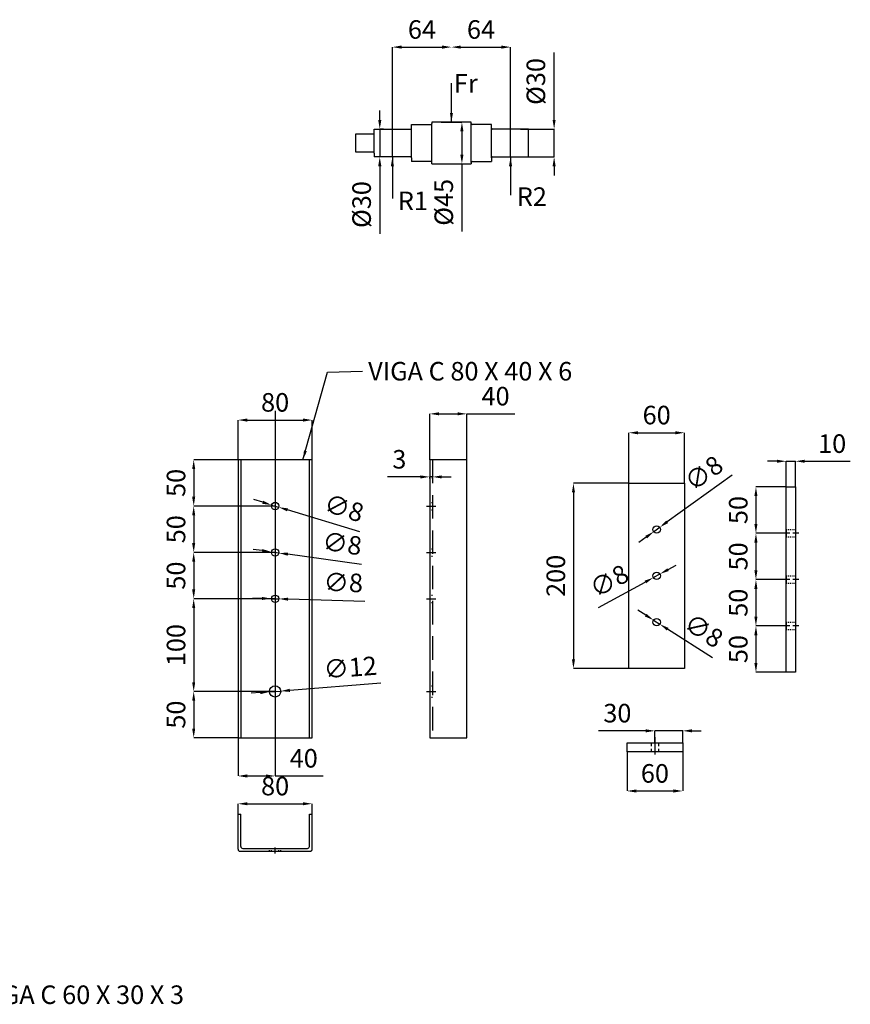
# Model space of a CAD drawing. Units: millimetres. Extents: x 1821 to 3872, y 188 to 1204.
# Drawn here: x 2790 to 2880, y 1076 to 1183 of the extents above; entities that cross this region are included whole.
import ezdxf

# ---------------------------------------------------------------- set-up
doc = ezdxf.new("R2010")
doc.units = ezdxf.units.MM
for name, pattern in [('BORDER2', [22.225, 6.35, -3.175, 6.35, -3.175, 0, -3.175]), ('HIDDEN2', [4.7625, 3.175, -1.5875]), ('JIS_02_0.7', [1.35, 0.75, -0.6])]:
    doc.linetypes.add(name, pattern=pattern)
doc.layers.add('Estructura Rigida', color=10, linetype='Continuous')
doc.layers.add('HDP', color=165, linetype='Continuous', lineweight=25)
doc.styles.add('Cotas', font='ARIAL.TTF', dxfattribs={"height": 2})
doc.dimstyles.get("Standard").update_dxf_attribs({"dimtxt": 0.18, "dimasz": 0.18, "dimexe": 0.18, "dimexo": 0.0625, "dimgap": 0.09, "dimtad": 0, "dimtih": 1, "dimtoh": 1, "dimdec": 4, "dimzin": 0, "dimdsep": 46, "dimtxsty": 'Standard', "dimcen": 0.09, "dimadec": 0, "dimazin": 0, "dimtfac": 1, "dimtdec": 4, "dimtofl": 0, "dimtmove": 0, "dimatfit": 3, "dimfxl": 1, "dimtolj": 1, "dimtzin": 0, "dimarcsym": 0})

# ---------------------------------------------------------------- blocks, each defined once
blk = doc.blocks.new('*D149')
at = {"color": 5, "lineweight": -2}
for p, q in [((2817.6, 1135.18), (2808.82, 1135.18)), ((2808.82, 1134.18), (2808.82, 1131.18)), ((2817.6, 1130.18), (2808.82, 1130.18))]:
    blk.add_line(p, q, dxfattribs=at)
at = {"color": 5}
for points in [[(2808.65, 1134.18), (2808.98, 1134.18), (2808.82, 1135.18)], [(2808.65, 1131.18), (2808.98, 1131.18), (2808.82, 1130.18)]]:
    blk.add_solid(points, dxfattribs=at)
at = {"layer": 'Defpoints', "color": 0}
for p in [(2817.6, 1135.18), (2808.82, 1130.18), (2817.6, 1130.18)]:
    blk.add_point(p, dxfattribs=at)
at = {"color": 0, "insert": (2807.17, 1132.68), "char_height": 2, "attachment_point": 5, "rotation": 90, "style": 'Cotas'}
blk.add_mtext('50', dxfattribs=at)
blk = doc.blocks.new('*D150')
at = {"color": 5, "lineweight": -2}
for p, q in [((2817.6, 1130.18), (2808.82, 1130.18)), ((2808.82, 1129.18), (2808.82, 1126.18)), ((2817.6, 1125.18), (2808.82, 1125.18))]:
    blk.add_line(p, q, dxfattribs=at)
at = {"color": 5}
for points in [[(2808.65, 1129.18), (2808.98, 1129.18), (2808.82, 1130.18)], [(2808.65, 1126.18), (2808.98, 1126.18), (2808.82, 1125.18)]]:
    blk.add_solid(points, dxfattribs=at)
at = {"layer": 'Defpoints', "color": 0}
for p in [(2817.6, 1130.18), (2808.82, 1125.18), (2817.6, 1125.18)]:
    blk.add_point(p, dxfattribs=at)
at = {"color": 0, "insert": (2807.17, 1127.68), "char_height": 2, "attachment_point": 5, "rotation": 90, "style": 'Cotas'}
blk.add_mtext('50', dxfattribs=at)
blk = doc.blocks.new('*D151')
at = {"color": 5, "lineweight": -2}
for p, q in [((2817.6, 1125.18), (2808.82, 1125.18)), ((2808.82, 1124.18), (2808.82, 1121.18)), ((2817.6, 1120.18), (2808.82, 1120.18))]:
    blk.add_line(p, q, dxfattribs=at)
at = {"color": 5}
for points in [[(2808.65, 1124.18), (2808.98, 1124.18), (2808.82, 1125.18)], [(2808.65, 1121.18), (2808.98, 1121.18), (2808.82, 1120.18)]]:
    blk.add_solid(points, dxfattribs=at)
at = {"layer": 'Defpoints', "color": 0}
for p in [(2817.6, 1125.18), (2808.82, 1120.18), (2817.6, 1120.18)]:
    blk.add_point(p, dxfattribs=at)
at = {"color": 0, "insert": (2807.17, 1122.68), "char_height": 2, "attachment_point": 5, "rotation": 90, "style": 'Cotas'}
blk.add_mtext('50', dxfattribs=at)
blk = doc.blocks.new('*D152')
at = {"color": 5, "lineweight": -2}
for p, q in [((2817.6, 1120.18), (2808.82, 1120.18)), ((2808.82, 1119.18), (2808.82, 1111.18)), ((2817.6, 1110.18), (2808.82, 1110.18))]:
    blk.add_line(p, q, dxfattribs=at)
at = {"color": 5}
for points in [[(2808.65, 1119.18), (2808.98, 1119.18), (2808.82, 1120.18)], [(2808.65, 1111.18), (2808.98, 1111.18), (2808.82, 1110.18)]]:
    blk.add_solid(points, dxfattribs=at)
at = {"layer": 'Defpoints', "color": 0}
for p in [(2817.6, 1120.18), (2808.82, 1110.18), (2817.6, 1110.18)]:
    blk.add_point(p, dxfattribs=at)
at = {"color": 0, "insert": (2807.17, 1115.18), "char_height": 2, "attachment_point": 5, "rotation": 90, "style": 'Cotas'}
blk.add_mtext('100', dxfattribs=at)
blk = doc.blocks.new('*D153')
at = {"color": 5, "lineweight": -2}
for p, q in [((2817.6, 1110.18), (2808.82, 1110.18)), ((2808.82, 1109.18), (2808.82, 1106.18)), ((2813.6, 1105.18), (2808.82, 1105.18))]:
    blk.add_line(p, q, dxfattribs=at)
at = {"color": 5}
for points in [[(2808.65, 1109.18), (2808.98, 1109.18), (2808.82, 1110.18)], [(2808.65, 1106.18), (2808.98, 1106.18), (2808.82, 1105.18)]]:
    blk.add_solid(points, dxfattribs=at)
at = {"layer": 'Defpoints', "color": 0}
for p in [(2817.6, 1110.18), (2808.82, 1105.18), (2813.6, 1105.18)]:
    blk.add_point(p, dxfattribs=at)
at = {"color": 0, "insert": (2807.17, 1107.68), "char_height": 2, "attachment_point": 5, "rotation": 90, "style": 'Cotas'}
blk.add_mtext('50', dxfattribs=at)
blk = doc.blocks.new('*D154')
at = {"color": 5, "lineweight": -2}
for p, q in [((2813.6, 1135.18), (2813.6, 1139.46)), ((2814.6, 1139.46), (2820.6, 1139.46)), ((2821.6, 1135.18), (2821.6, 1139.46))]:
    blk.add_line(p, q, dxfattribs=at)
at = {"color": 5}
for points in [[(2814.6, 1139.63), (2814.6, 1139.29), (2813.6, 1139.46)], [(2820.6, 1139.63), (2820.6, 1139.29), (2821.6, 1139.46)]]:
    blk.add_solid(points, dxfattribs=at)
at = {"layer": 'Defpoints', "color": 0}
for p in [(2821.6, 1139.46), (2813.6, 1135.18), (2821.6, 1135.18)]:
    blk.add_point(p, dxfattribs=at)
at = {"color": 0, "insert": (2817.6, 1141.11), "char_height": 2, "attachment_point": 5, "style": 'Cotas'}
blk.add_mtext('80', dxfattribs=at)
blk = doc.blocks.new('*D155')
at = {"color": 5, "lineweight": -2}
for p, q in [((2834.28, 1135.18), (2834.28, 1140.13)), ((2835.28, 1140.13), (2837.28, 1140.13)), ((2838.28, 1135.18), (2838.28, 1140.13)), ((2838.28, 1140.13), (2843.47, 1140.13))]:
    blk.add_line(p, q, dxfattribs=at)
at = {"color": 5}
for points in [[(2835.28, 1140.3), (2835.28, 1139.97), (2834.28, 1140.13)], [(2837.28, 1140.3), (2837.28, 1139.97), (2838.28, 1140.13)]]:
    blk.add_solid(points, dxfattribs=at)
at = {"layer": 'Defpoints', "color": 0}
for p in [(2838.28, 1140.13), (2834.28, 1135.18), (2838.28, 1135.18)]:
    blk.add_point(p, dxfattribs=at)
at = {"color": 0, "insert": (2841.38, 1141.78), "char_height": 2, "attachment_point": 5, "style": 'Cotas'}
blk.add_mtext('40', dxfattribs=at)
blk = doc.blocks.new('*D156')
at = {"color": 5, "lineweight": -2}
for p, q in [((2833.28, 1133.33), (2829.72, 1133.33)), ((2834.28, 1133.17), (2834.28, 1133.33)), ((2834.58, 1133.33), (2834.28, 1133.33)), ((2834.58, 1133.17), (2834.58, 1133.33)), ((2835.58, 1133.33), (2836.58, 1133.33))]:
    blk.add_line(p, q, dxfattribs=at)
at = {"color": 5}
for points in [[(2833.28, 1133.49), (2833.28, 1133.16), (2834.28, 1133.33)], [(2835.58, 1133.49), (2835.58, 1133.16), (2834.58, 1133.33)]]:
    blk.add_solid(points, dxfattribs=at)
at = {"layer": 'Defpoints', "color": 0}
for p in [(2834.28, 1133.33), (2834.28, 1133.17), (2834.58, 1133.17)]:
    blk.add_point(p, dxfattribs=at)
at = {"color": 0, "insert": (2831, 1134.97), "char_height": 2, "attachment_point": 5, "style": 'Cotas'}
blk.add_mtext('3', dxfattribs=at)
blk = doc.blocks.new('*D157')
at = {"color": 5, "lineweight": -2}
for p, q in [((2816.26, 1130.59), (2815.3, 1130.88)), ((2817.22, 1130.29), (2817.98, 1130.06)), ((2826.73, 1127.4), (2818.94, 1129.77))]:
    blk.add_line(p, q, dxfattribs=at)
at = {"color": 5}
for points in [[(2816.31, 1130.75), (2816.21, 1130.43), (2817.22, 1130.29)], [(2818.99, 1129.93), (2818.89, 1129.61), (2817.98, 1130.06)]]:
    blk.add_solid(points, dxfattribs=at)
at = {"layer": 'Defpoints', "color": 0}
for p in [(2817.22, 1130.29), (2817.98, 1130.06)]:
    blk.add_point(p, dxfattribs=at)
at = {"color": 0, "insert": (2824.96, 1129.72), "char_height": 2, "attachment_point": 5, "rotation": 343.0604, "style": 'Cotas'}
blk.add_mtext('∅8', dxfattribs=at)
blk = doc.blocks.new('*D158')
at = {"color": 5, "lineweight": -2}
for p, q in [((2816.21, 1125.37), (2815.22, 1125.51)), ((2817.2, 1125.23), (2817.99, 1125.12)), ((2826.91, 1123.87), (2818.98, 1124.98))]:
    blk.add_line(p, q, dxfattribs=at)
at = {"color": 5}
for points in [[(2816.24, 1125.54), (2816.19, 1125.21), (2817.2, 1125.23)], [(2819.01, 1125.15), (2818.96, 1124.82), (2817.99, 1125.12)]]:
    blk.add_solid(points, dxfattribs=at)
at = {"layer": 'Defpoints', "color": 0}
for p in [(2817.2, 1125.23), (2817.99, 1125.12)]:
    blk.add_point(p, dxfattribs=at)
at = {"color": 0, "insert": (2824.8, 1125.88), "char_height": 2, "attachment_point": 5, "rotation": 351.9919, "style": 'Cotas'}
blk.add_mtext('∅8', dxfattribs=at)
blk = doc.blocks.new('*D159')
at = {"color": 5, "lineweight": -2}
for p, q in [((2816.2, 1120.22), (2815.2, 1120.25)), ((2817.2, 1120.19), (2818, 1120.17)), ((2827.27, 1119.9), (2819, 1120.14))]:
    blk.add_line(p, q, dxfattribs=at)
at = {"color": 5}
for points in [[(2816.2, 1120.38), (2816.19, 1120.05), (2817.2, 1120.19)], [(2819, 1120.3), (2818.99, 1119.97), (2818, 1120.17)]]:
    blk.add_solid(points, dxfattribs=at)
at = {"layer": 'Defpoints', "color": 0}
for p in [(2817.2, 1120.19), (2818, 1120.17)]:
    blk.add_point(p, dxfattribs=at)
at = {"color": 0, "insert": (2824.95, 1121.67), "char_height": 2, "attachment_point": 5, "rotation": 358.3653, "style": 'Cotas'}
blk.add_mtext('∅8', dxfattribs=at)
blk = doc.blocks.new('*D160')
at = {"color": 5, "lineweight": -2}
for p, q in [((2817, 1110.13), (2818.2, 1110.22)), ((2828.99, 1111.06), (2819.19, 1110.3)), ((2816, 1110.06), (2815.01, 1109.98))]:
    blk.add_line(p, q, dxfattribs=at)
at = {"color": 5}
for points in [[(2815.99, 1110.22), (2816.02, 1109.89), (2817, 1110.13)], [(2819.18, 1110.47), (2819.21, 1110.13), (2818.2, 1110.22)]]:
    blk.add_solid(points, dxfattribs=at)
at = {"layer": 'Defpoints', "color": 0}
for p in [(2817, 1110.13), (2818.2, 1110.22)]:
    blk.add_point(p, dxfattribs=at)
at = {"color": 0, "insert": (2825.73, 1112.51), "char_height": 2, "attachment_point": 5, "rotation": 4.4071, "style": 'Cotas'}
blk.add_mtext('∅12', dxfattribs=at)
blk = doc.blocks.new('*D161')
at = {"color": 5, "lineweight": -2}
for p, q in [((2817.6, 1140.44), (2817.6, 1101.06)), ((2813.6, 1105.18), (2813.6, 1101.06)), ((2814.6, 1101.06), (2816.6, 1101.06)), ((2817.6, 1101.06), (2822.79, 1101.06))]:
    blk.add_line(p, q, dxfattribs=at)
at = {"color": 5}
for points in [[(2814.6, 1101.23), (2814.6, 1100.89), (2813.6, 1101.06)], [(2816.6, 1101.23), (2816.6, 1100.89), (2817.6, 1101.06)]]:
    blk.add_solid(points, dxfattribs=at)
at = {"layer": 'Defpoints', "color": 0}
for p in [(2817.6, 1140.44), (2813.6, 1105.18), (2817.6, 1101.06)]:
    blk.add_point(p, dxfattribs=at)
at = {"color": 0, "insert": (2820.69, 1102.71), "char_height": 2, "attachment_point": 5, "style": 'Cotas'}
blk.add_mtext('40', dxfattribs=at)
blk = doc.blocks.new('*D163')
at = {"color": 5, "lineweight": -2}
for p, q in [((2855.76, 1132.65), (2855.76, 1138.09)), ((2856.76, 1138.09), (2860.76, 1138.09)), ((2861.76, 1132.65), (2861.76, 1138.09))]:
    blk.add_line(p, q, dxfattribs=at)
at = {"color": 5}
for points in [[(2856.76, 1138.26), (2856.76, 1137.92), (2855.76, 1138.09)], [(2860.76, 1138.26), (2860.76, 1137.92), (2861.76, 1138.09)]]:
    blk.add_solid(points, dxfattribs=at)
at = {"layer": 'Defpoints', "color": 0}
for p in [(2861.76, 1138.09), (2855.76, 1132.65), (2861.76, 1132.65)]:
    blk.add_point(p, dxfattribs=at)
at = {"color": 0, "insert": (2858.76, 1139.74), "char_height": 2, "attachment_point": 5, "style": 'Cotas'}
blk.add_mtext('60', dxfattribs=at)
blk = doc.blocks.new('*D164')
at = {"color": 5, "lineweight": -2}
for p, q in [((2855.76, 1132.65), (2849.78, 1132.65)), ((2849.78, 1131.65), (2849.78, 1113.65)), ((2855.76, 1112.65), (2849.78, 1112.65))]:
    blk.add_line(p, q, dxfattribs=at)
at = {"color": 5}
for points in [[(2849.62, 1131.65), (2849.95, 1131.65), (2849.78, 1132.65)], [(2849.62, 1113.65), (2849.95, 1113.65), (2849.78, 1112.65)]]:
    blk.add_solid(points, dxfattribs=at)
at = {"layer": 'Defpoints', "color": 0}
for p in [(2855.76, 1132.65), (2849.78, 1112.65), (2855.76, 1112.65)]:
    blk.add_point(p, dxfattribs=at)
at = {"color": 0, "insert": (2848.14, 1122.65), "char_height": 2, "attachment_point": 5, "rotation": 90, "style": 'Cotas'}
blk.add_mtext('200', dxfattribs=at)
blk = doc.blocks.new('*D165')
at = {"color": 5, "lineweight": -2}
for p, q in [((2871.73, 1135.02), (2870.73, 1135.02)), ((2872.73, 1132.25), (2872.73, 1135.02)), ((2872.73, 1135.02), (2873.73, 1135.02)), ((2873.73, 1132.25), (2873.73, 1135.02)), ((2874.73, 1135.02), (2879.65, 1135.02))]:
    blk.add_line(p, q, dxfattribs=at)
at = {"color": 5}
for points in [[(2871.73, 1135.18), (2871.73, 1134.85), (2872.73, 1135.02)], [(2874.73, 1135.18), (2874.73, 1134.85), (2873.73, 1135.02)]]:
    blk.add_solid(points, dxfattribs=at)
at = {"layer": 'Defpoints', "color": 0}
for p in [(2873.73, 1135.02), (2872.73, 1132.25), (2873.73, 1132.25)]:
    blk.add_point(p, dxfattribs=at)
at = {"color": 0, "insert": (2877.69, 1136.66), "char_height": 2, "attachment_point": 5, "style": 'Cotas'}
blk.add_mtext('10', dxfattribs=at)
blk = doc.blocks.new('*D166')
at = {"color": 5, "lineweight": -2}
for p, q in [((2872.73, 1132.25), (2869.47, 1132.25)), ((2869.47, 1131.25), (2869.47, 1128.25)), ((2872.73, 1127.25), (2869.47, 1127.25))]:
    blk.add_line(p, q, dxfattribs=at)
at = {"color": 5}
for points in [[(2869.3, 1131.25), (2869.63, 1131.25), (2869.47, 1132.25)], [(2869.3, 1128.25), (2869.63, 1128.25), (2869.47, 1127.25)]]:
    blk.add_solid(points, dxfattribs=at)
at = {"layer": 'Defpoints', "color": 0}
for p in [(2872.73, 1132.25), (2869.47, 1127.25), (2872.73, 1127.25)]:
    blk.add_point(p, dxfattribs=at)
at = {"color": 0, "insert": (2867.82, 1129.75), "char_height": 2, "attachment_point": 5, "rotation": 90, "style": 'Cotas'}
blk.add_mtext('50', dxfattribs=at)
blk = doc.blocks.new('*D167')
at = {"color": 5, "lineweight": -2}
for p, q in [((2872.73, 1127.25), (2869.47, 1127.25)), ((2869.47, 1126.25), (2869.47, 1123.25)), ((2872.73, 1122.25), (2869.47, 1122.25))]:
    blk.add_line(p, q, dxfattribs=at)
at = {"color": 5}
for points in [[(2869.3, 1126.25), (2869.63, 1126.25), (2869.47, 1127.25)], [(2869.3, 1123.25), (2869.63, 1123.25), (2869.47, 1122.25)]]:
    blk.add_solid(points, dxfattribs=at)
at = {"layer": 'Defpoints', "color": 0}
for p in [(2872.73, 1127.25), (2869.47, 1122.25), (2872.73, 1122.25)]:
    blk.add_point(p, dxfattribs=at)
at = {"color": 0, "insert": (2867.82, 1124.75), "char_height": 2, "attachment_point": 5, "rotation": 90, "style": 'Cotas'}
blk.add_mtext('50', dxfattribs=at)
blk = doc.blocks.new('*D168')
at = {"color": 5, "lineweight": -2}
for p, q in [((2872.73, 1122.25), (2869.47, 1122.25)), ((2869.47, 1121.25), (2869.47, 1118.25)), ((2872.73, 1117.25), (2869.47, 1117.25))]:
    blk.add_line(p, q, dxfattribs=at)
at = {"color": 5}
for points in [[(2869.3, 1121.25), (2869.63, 1121.25), (2869.47, 1122.25)], [(2869.3, 1118.25), (2869.63, 1118.25), (2869.47, 1117.25)]]:
    blk.add_solid(points, dxfattribs=at)
at = {"layer": 'Defpoints', "color": 0}
for p in [(2872.73, 1122.25), (2869.47, 1117.25), (2872.73, 1117.25)]:
    blk.add_point(p, dxfattribs=at)
at = {"color": 0, "insert": (2867.82, 1119.75), "char_height": 2, "attachment_point": 5, "rotation": 90, "style": 'Cotas'}
blk.add_mtext('50', dxfattribs=at)
blk = doc.blocks.new('*D169')
at = {"color": 5, "lineweight": -2}
for p, q in [((2872.73, 1117.25), (2869.47, 1117.25)), ((2869.47, 1116.25), (2869.47, 1113.25)), ((2872.73, 1112.25), (2869.47, 1112.25))]:
    blk.add_line(p, q, dxfattribs=at)
at = {"color": 5}
for points in [[(2869.3, 1116.25), (2869.63, 1116.25), (2869.47, 1117.25)], [(2869.3, 1113.25), (2869.63, 1113.25), (2869.47, 1112.25)]]:
    blk.add_solid(points, dxfattribs=at)
at = {"layer": 'Defpoints', "color": 0}
for p in [(2872.73, 1117.25), (2869.47, 1112.25), (2872.73, 1112.25)]:
    blk.add_point(p, dxfattribs=at)
at = {"color": 0, "insert": (2867.82, 1114.75), "char_height": 2, "attachment_point": 5, "rotation": 90, "style": 'Cotas'}
blk.add_mtext('50', dxfattribs=at)
blk = doc.blocks.new('*D170')
at = {"color": 5, "lineweight": -2}
for p, q in [((2855.57, 1103.65), (2855.57, 1099.44)), ((2861.57, 1103.65), (2861.57, 1099.44)), ((2856.57, 1099.44), (2860.57, 1099.44))]:
    blk.add_line(p, q, dxfattribs=at)
at = {"color": 5}
for points in [[(2856.57, 1099.61), (2856.57, 1099.27), (2855.57, 1099.44)], [(2860.57, 1099.61), (2860.57, 1099.27), (2861.57, 1099.44)]]:
    blk.add_solid(points, dxfattribs=at)
at = {"layer": 'Defpoints', "color": 0}
for p in [(2855.57, 1103.65), (2861.57, 1103.65), (2861.57, 1099.44)]:
    blk.add_point(p, dxfattribs=at)
at = {"color": 0, "insert": (2858.57, 1101.08), "char_height": 2, "attachment_point": 5, "style": 'Cotas'}
blk.add_mtext('60', dxfattribs=at)
blk = doc.blocks.new('*D171')
at = {"color": 5, "lineweight": -2}
for p, q in [((2857.57, 1105.93), (2852.47, 1105.93)), ((2858.57, 1104.65), (2858.57, 1105.93)), ((2861.57, 1105.93), (2858.57, 1105.93)), ((2861.57, 1104.65), (2861.57, 1105.93)), ((2862.57, 1105.93), (2863.57, 1105.93))]:
    blk.add_line(p, q, dxfattribs=at)
at = {"color": 5}
for points in [[(2857.57, 1106.1), (2857.57, 1105.76), (2858.57, 1105.93)], [(2862.57, 1106.1), (2862.57, 1105.76), (2861.57, 1105.93)]]:
    blk.add_solid(points, dxfattribs=at)
at = {"layer": 'Defpoints', "color": 0}
for p in [(2858.57, 1105.93), (2858.57, 1104.65), (2861.57, 1104.65)]:
    blk.add_point(p, dxfattribs=at)
at = {"color": 0, "insert": (2854.52, 1107.58), "char_height": 2, "attachment_point": 5, "style": 'Cotas'}
blk.add_mtext('30', dxfattribs=at)
blk = doc.blocks.new('*D172')
at = {"color": 5, "lineweight": -2}
for p, q in [((2866.9, 1133.53), (2859.9, 1128.47)), ((2858.44, 1127.42), (2859.09, 1127.89)), ((2857.63, 1126.84), (2856.82, 1126.25))]:
    blk.add_line(p, q, dxfattribs=at)
at = {"color": 5}
for points in [[(2859.8, 1128.61), (2860, 1128.34), (2859.09, 1127.89)], [(2857.53, 1126.97), (2857.72, 1126.7), (2858.44, 1127.42)]]:
    blk.add_solid(points, dxfattribs=at)
at = {"layer": 'Defpoints', "color": 0}
for p in [(2858.44, 1127.42), (2859.09, 1127.89)]:
    blk.add_point(p, dxfattribs=at)
at = {"color": 0, "insert": (2863.99, 1133.52), "char_height": 2, "attachment_point": 5, "rotation": 35.7954, "style": 'Cotas'}
blk.add_mtext('∅8', dxfattribs=at)
blk = doc.blocks.new('*D173')
at = {"color": 5, "lineweight": -2}
for p, q in [((2859.99, 1123.32), (2860.87, 1123.8)), ((2852.49, 1119.24), (2857.53, 1121.98)), ((2859.11, 1122.85), (2858.41, 1122.46))]:
    blk.add_line(p, q, dxfattribs=at)
at = {"color": 5}
for points in [[(2859.91, 1123.47), (2860.07, 1123.18), (2859.11, 1122.85)], [(2857.45, 1122.13), (2857.61, 1121.84), (2858.41, 1122.46)]]:
    blk.add_solid(points, dxfattribs=at)
at = {"layer": 'Defpoints', "color": 0}
for p in [(2858.41, 1122.46), (2859.11, 1122.85)]:
    blk.add_point(p, dxfattribs=at)
at = {"color": 0, "insert": (2853.76, 1121.87), "char_height": 2, "attachment_point": 5, "rotation": 28.5818, "style": 'Cotas'}
blk.add_mtext('∅8', dxfattribs=at)
blk = doc.blocks.new('*D174')
at = {"color": 5, "lineweight": -2}
for p, q in [((2857.58, 1118.41), (2856.74, 1118.95)), ((2858.43, 1117.87), (2859.1, 1117.44)), ((2864.78, 1113.81), (2859.94, 1116.9))]:
    blk.add_line(p, q, dxfattribs=at)
at = {"color": 5}
for points in [[(2857.67, 1118.55), (2857.49, 1118.27), (2858.43, 1117.87)], [(2860.03, 1117.04), (2859.85, 1116.76), (2859.1, 1117.44)]]:
    blk.add_solid(points, dxfattribs=at)
at = {"layer": 'Defpoints', "color": 0}
for p in [(2858.43, 1117.87), (2859.1, 1117.44)]:
    blk.add_point(p, dxfattribs=at)
at = {"color": 0, "insert": (2863.7, 1116.52), "char_height": 2, "attachment_point": 5, "rotation": 327.4036, "style": 'Cotas'}
blk.add_mtext('∅8', dxfattribs=at)
blk = doc.blocks.new('*D175')
at = {"color": 5, "lineweight": -2}
for p, q in [((2813.6, 1096.95), (2813.6, 1098.06)), ((2814.6, 1098.06), (2820.6, 1098.06)), ((2821.6, 1096.95), (2821.6, 1098.06))]:
    blk.add_line(p, q, dxfattribs=at)
at = {"color": 5}
for points in [[(2814.6, 1098.23), (2814.6, 1097.9), (2813.6, 1098.06)], [(2820.6, 1098.23), (2820.6, 1097.9), (2821.6, 1098.06)]]:
    blk.add_solid(points, dxfattribs=at)
at = {"layer": 'Defpoints', "color": 0}
for p in [(2821.6, 1098.06), (2813.6, 1096.95), (2821.6, 1096.95)]:
    blk.add_point(p, dxfattribs=at)
at = {"color": 0, "insert": (2817.6, 1099.71), "char_height": 2, "attachment_point": 5, "style": 'Cotas'}
blk.add_mtext('80', dxfattribs=at)
blk = doc.blocks.new('*D195')
at = {"color": 5, "lineweight": -2}
for p, q in [((2830.25, 1167.85), (2830.25, 1179.7)), ((2831.25, 1179.7), (2835.62, 1179.7))]:
    blk.add_line(p, q, dxfattribs=at)
at = {"color": 5}
for points in [[(2831.25, 1179.87), (2831.25, 1179.53), (2830.25, 1179.7)], [(2835.62, 1179.87), (2835.62, 1179.53), (2836.62, 1179.7)]]:
    blk.add_solid(points, dxfattribs=at)
at = {"layer": 'Defpoints', "color": 0}
for p in [(2836.62, 1179.7), (2836.62, 1179.7), (2830.25, 1167.85)]:
    blk.add_point(p, dxfattribs=at)
at = {"color": 0, "insert": (2833.44, 1181.34), "char_height": 2, "attachment_point": 5, "style": 'Cotas'}
blk.add_mtext('64', dxfattribs=at)
blk = doc.blocks.new('*D196')
at = {"color": 5, "lineweight": -2}
for p, q in [((2837.62, 1179.7), (2842, 1179.7)), ((2843, 1167.85), (2843, 1179.7))]:
    blk.add_line(p, q, dxfattribs=at)
at = {"color": 5}
for points in [[(2837.62, 1179.87), (2837.62, 1179.53), (2836.62, 1179.7)], [(2842, 1179.87), (2842, 1179.53), (2843, 1179.7)]]:
    blk.add_solid(points, dxfattribs=at)
at = {"layer": 'Defpoints', "color": 0}
for p in [(2836.62, 1179.7), (2843, 1179.7), (2843, 1167.85)]:
    blk.add_point(p, dxfattribs=at)
at = {"color": 0, "insert": (2839.81, 1181.34), "char_height": 2, "attachment_point": 5, "style": 'Cotas'}
blk.add_mtext('64', dxfattribs=at)
blk = doc.blocks.new('*D197')
at = {"color": 5, "lineweight": -2}
for p, q in [((2835.52, 1171.6), (2837.75, 1171.6)), ((2837.75, 1170.6), (2837.75, 1168.1)), ((2835.52, 1167.1), (2837.75, 1167.1)), ((2837.75, 1167.1), (2837.75, 1159.79))]:
    blk.add_line(p, q, dxfattribs=at)
at = {"color": 5}
for points in [[(2837.58, 1170.6), (2837.92, 1170.6), (2837.75, 1171.6)], [(2837.58, 1168.1), (2837.92, 1168.1), (2837.75, 1167.1)]]:
    blk.add_solid(points, dxfattribs=at)
at = {"layer": 'Defpoints', "color": 0}
for p in [(2835.52, 1171.6), (2835.52, 1167.1), (2837.75, 1167.1)]:
    blk.add_point(p, dxfattribs=at)
at = {"color": 0, "insert": (2836.05, 1162.95), "char_height": 2, "attachment_point": 5, "rotation": 90, "style": 'Cotas'}
blk.add_mtext('%%c45', dxfattribs=at)
blk = doc.blocks.new('*D198')
at = {"color": 5, "lineweight": -2}
for p, q in [((2828.89, 1171.85), (2828.89, 1172.85)), ((2829.31, 1170.85), (2828.89, 1170.85)), ((2828.89, 1170.85), (2828.89, 1167.85)), ((2829.31, 1167.85), (2828.89, 1167.85)), ((2828.89, 1166.85), (2828.89, 1159.57))]:
    blk.add_line(p, q, dxfattribs=at)
at = {"color": 5}
for points in [[(2828.72, 1171.85), (2829.06, 1171.85), (2828.89, 1170.85)], [(2828.72, 1166.85), (2829.06, 1166.85), (2828.89, 1167.85)]]:
    blk.add_solid(points, dxfattribs=at)
at = {"layer": 'Defpoints', "color": 0}
for p in [(2829.31, 1170.85), (2828.89, 1167.85), (2829.31, 1167.85)]:
    blk.add_point(p, dxfattribs=at)
at = {"color": 0, "insert": (2827.19, 1162.71), "char_height": 2, "attachment_point": 5, "rotation": 90, "style": 'Cotas'}
blk.add_mtext('%%c30', dxfattribs=at)
blk = doc.blocks.new('*D199')
at = {"color": 5, "lineweight": -2}
for p, q in [((2847.7, 1171.85), (2847.7, 1179.13)), ((2844.08, 1170.85), (2847.7, 1170.85)), ((2847.7, 1167.85), (2847.7, 1170.85)), ((2844.08, 1167.85), (2847.7, 1167.85)), ((2847.7, 1166.85), (2847.7, 1165.85))]:
    blk.add_line(p, q, dxfattribs=at)
at = {"color": 5}
for points in [[(2847.53, 1171.85), (2847.86, 1171.85), (2847.7, 1170.85)], [(2847.53, 1166.85), (2847.86, 1166.85), (2847.7, 1167.85)]]:
    blk.add_solid(points, dxfattribs=at)
at = {"layer": 'Defpoints', "color": 0}
for p in [(2844.08, 1170.85), (2847.7, 1170.85), (2844.08, 1167.85)]:
    blk.add_point(p, dxfattribs=at)
at = {"color": 0, "insert": (2845.99, 1175.99), "char_height": 2, "attachment_point": 5, "rotation": 90, "style": 'Cotas'}
blk.add_mtext('%%c30', dxfattribs=at)

msp = doc.modelspace()

# ---------------------------------------------------------------- linework, layer by layer
for p, q in [((2828.3, 1170.45), (2828.3, 1170.85)), ((2828.3, 1170.85), (2832.2, 1170.85)), ((2832.3, 1170.95), (2832.3, 1171.35)), ((2832.3, 1171.35), (2834.41, 1171.35)), ((2832.3, 1167.75), (2832.3, 1170.95)), ((2838.74, 1171.6), (2834.51, 1171.6)), ((2834.51, 1171.6), (2834.51, 1171.45)), ((2834.51, 1167.25), (2834.51, 1171.45)), ((2838.74, 1171.45), (2838.74, 1171.6)), ((2838.74, 1167.25), (2838.74, 1171.45)), ((2840.95, 1171.35), (2838.84, 1171.35)), ((2840.95, 1170.95), (2840.95, 1171.35)), ((2840.95, 1167.75), (2840.95, 1170.95)), ((2844.95, 1170.85), (2841.05, 1170.85)), ((2844.95, 1167.85), (2844.95, 1170.85)), ((2826.3, 1168.35), (2826.3, 1170.35)), ((2826.3, 1170.35), (2828.2, 1170.35)), ((2828.3, 1168.25), (2828.3, 1170.45)), ((2828.2, 1168.35), (2826.3, 1168.35)), ((2828.3, 1168.25), (2828.3, 1167.85)), ((2832.2, 1167.85), (2828.3, 1167.85)), ((2832.3, 1167.75), (2832.3, 1167.35)), ((2840.95, 1167.75), (2840.95, 1167.35)), ((2841.05, 1167.85), (2844.95, 1167.85)), ((2834.41, 1167.35), (2832.3, 1167.35)), ((2834.51, 1167.1), (2834.51, 1167.25)), ((2834.51, 1167.1), (2838.74, 1167.1)), ((2838.74, 1167.25), (2838.74, 1167.1)), ((2838.84, 1167.35), (2840.95, 1167.35))]:
    msp.add_line(p, q)
at = {"linetype": 'BORDER2', "ltscale": 0.5}
msp.add_line((2817.6, 1136.14), (2817.6, 1103.54), dxfattribs=at)
for centre, start, end in [((2832.2, 1170.95), 270, 0), ((2834.41, 1171.45), 270, 0), ((2838.84, 1171.45), 180, 270), ((2841.05, 1170.95), 180, 270), ((2828.2, 1170.45), 270, 0), ((2828.2, 1168.25), 0, 90), ((2832.2, 1167.75), 0, 90), ((2841.05, 1167.75), 90, 180), ((2834.41, 1167.25), 0, 90), ((2838.84, 1167.25), 90, 180)]:
    msp.add_arc(centre, 0.1, start, end)
at = {"layer": 'Estructura Rigida', "ltscale": 0.1}
for p, q in [((2821.6, 1135.18), (2813.6, 1135.18)), ((2813.6, 1135.18), (2813.6, 1105.18)), ((2813.9, 1135.18), (2813.9, 1105.18)), ((2821.3, 1105.18), (2821.3, 1135.18)), ((2821.6, 1105.18), (2821.6, 1135.18)), ((2834.28, 1135.18), (2834.28, 1105.18)), ((2838.28, 1135.18), (2834.28, 1135.18)), ((2838.28, 1105.18), (2838.28, 1135.18)), ((2833.92, 1130.18), (2834.92, 1130.18)), ((2833.92, 1125.18), (2834.92, 1125.18)), ((2833.92, 1120.18), (2834.92, 1120.18)), ((2833.92, 1110.18), (2834.92, 1110.18)), ((2813.6, 1105.18), (2821.6, 1105.18)), ((2834.28, 1105.18), (2838.28, 1105.18))]:
    msp.add_line(p, q, dxfattribs=at)
at = {"layer": 'Estructura Rigida', "linetype": 'HIDDEN2', "ltscale": 0.8}
msp.add_line((2834.58, 1135.18), (2834.58, 1105.18), dxfattribs=at)
at = {"layer": 'Estructura Rigida', "linetype": 'JIS_02_0.7', "ltscale": 0.1}
for p, q in [((2834.28, 1130.58), (2834.58, 1130.58)), ((2834.28, 1129.78), (2834.58, 1129.78)), ((2834.28, 1125.58), (2834.58, 1125.58)), ((2834.28, 1124.78), (2834.58, 1124.78)), ((2834.28, 1120.58), (2834.58, 1120.58)), ((2834.28, 1119.78), (2834.58, 1119.78)), ((2834.28, 1110.78), (2834.58, 1110.78)), ((2834.28, 1109.58), (2834.58, 1109.58)), ((2817, 1092.95), (2817, 1093.25)), ((2817.2, 1092.95), (2817.2, 1093.25)), ((2818, 1092.95), (2818, 1093.25)), ((2818.2, 1092.95), (2818.2, 1093.25))]:
    msp.add_line(p, q, dxfattribs=at)
at = {"layer": 'Estructura Rigida', "ltscale": 0.5}
for p, q in [((2813.6, 1093.15), (2813.6, 1096.95)), ((2813.6, 1096.95), (2813.9, 1096.95)), ((2813.9, 1093.45), (2813.9, 1096.95)), ((2821.3, 1093.45), (2821.3, 1096.95)), ((2821.3, 1096.95), (2821.6, 1096.95)), ((2821.6, 1093.15), (2821.6, 1096.95)), ((2814.1, 1093.25), (2821.1, 1093.25)), ((2813.8, 1092.95), (2821.4, 1092.95))]:
    msp.add_line(p, q, dxfattribs=at)
at = {"layer": 'Estructura Rigida', "linetype": 'BORDER2', "ltscale": 0.5}
msp.add_line((2817.6, 1092.7), (2817.6, 1093.36), dxfattribs=at)
at = {"layer": 'Estructura Rigida', "ltscale": 0.1}
for centre, radius in [((2817.6, 1130.18), 0.4), ((2817.6, 1125.18), 0.4), ((2817.6, 1120.18), 0.4), ((2817.6, 1110.18), 0.6)]:
    msp.add_circle(centre, radius, dxfattribs=at)
at = {"layer": 'Estructura Rigida', "ltscale": 0.5}
for centre, start, end in [((2813.8, 1093.15), 180, 270), ((2814.1, 1093.45), 180, 270), ((2821.1, 1093.45), 270, 0), ((2821.4, 1093.15), 270, 0)]:
    msp.add_arc(centre, 0.2, start, end, dxfattribs=at)
at = {"layer": 'HDP', "ltscale": 0.1}
for p, q in [((2855.76, 1132.65), (2861.76, 1132.65)), ((2855.76, 1112.65), (2855.76, 1132.65)), ((2861.76, 1132.65), (2861.76, 1112.65)), ((2872.73, 1132.25), (2873.73, 1132.25)), ((2872.73, 1112.25), (2872.73, 1132.25)), ((2873.73, 1132.25), (2873.73, 1112.25)), ((2872.73, 1127.65), (2872.73, 1126.85)), ((2872.73, 1122.65), (2872.73, 1121.85)), ((2872.73, 1117.65), (2872.73, 1116.85)), ((2861.76, 1112.65), (2855.76, 1112.65)), ((2873.73, 1112.25), (2872.73, 1112.25))]:
    msp.add_line(p, q, dxfattribs=at)
at = {"layer": 'HDP', "linetype": 'BORDER2', "ltscale": 0.1}
for p, q in [((2874.09, 1127.25), (2872.45, 1127.25)), ((2874.09, 1122.25), (2872.45, 1122.25)), ((2874.09, 1117.25), (2872.45, 1117.25))]:
    msp.add_line(p, q, dxfattribs=at)
at = {"layer": 'HDP', "linetype": 'JIS_02_0.7', "ltscale": 0.1}
for p, q in [((2872.73, 1127.65), (2873.73, 1127.65)), ((2872.73, 1126.85), (2873.73, 1126.85)), ((2872.73, 1122.65), (2873.73, 1122.65)), ((2872.73, 1121.85), (2873.73, 1121.85)), ((2872.73, 1117.65), (2873.73, 1117.65)), ((2872.73, 1116.85), (2873.73, 1116.85))]:
    msp.add_line(p, q, dxfattribs=at)
at = {"layer": 'HDP', "ltscale": 0.5}
for p, q in [((2858.57, 1105.26), (2858.57, 1103.38)), ((2855.57, 1104.65), (2861.57, 1104.65)), ((2855.57, 1103.65), (2855.57, 1104.65)), ((2861.57, 1104.65), (2861.57, 1103.65)), ((2861.57, 1103.65), (2855.57, 1103.65))]:
    msp.add_line(p, q, dxfattribs=at)
at = {"layer": 'HDP', "linetype": 'JIS_02_0.7', "ltscale": 0.5}
for p, q in [((2858.17, 1104.65), (2858.17, 1103.65)), ((2858.97, 1104.65), (2858.97, 1103.65))]:
    msp.add_line(p, q, dxfattribs=at)
at = {"layer": 'HDP', "ltscale": 0.1}
for centre in [(2858.76, 1127.65), (2858.76, 1122.65), (2858.76, 1117.65)]:
    msp.add_circle(centre, 0.4, dxfattribs=at)

# ---------------------------------------------------------------- texts
at = {"char_height": 2, "width": 2.7962, "attachment_point": 1, "style": 'Cotas'}
for s, insert in [('Fr', (2836.89, 1176.78)), ('R2', (2843.67, 1164.57)), ('R1', (2830.84, 1164.11))]:
    msp.add_mtext(s, dxfattribs=dict(at, insert=insert))
at = {"char_height": 2, "attachment_point": 1, "style": 'Cotas'}
for s, insert in [('VIGA C 80 X 40 X 6', (2827.64, 1145.73)), ('VIGA C 60 X 30 X 3', (2785.76, 1078.46))]:
    msp.add_mtext(s, dxfattribs=dict(at, insert=insert))

# ---------------------------------------------------------------- dimensions: what is measured, and where the dimension line sits
for base, p1, p2, picture, middle in [((2836.62, 1179.7), (2830.25, 1167.85), (2836.62, 1179.7), '*D195', (2833.44, 1181.34)), ((2843, 1179.7), (2836.62, 1179.7), (2843, 1167.85), '*D196', (2839.81, 1181.34)), ((2838.28, 1140.13), (2834.28, 1135.18), (2838.28, 1135.18), '*D155', (2841.38, 1141.78)), ((2821.6, 1139.46), (2813.6, 1135.18), (2821.6, 1135.18), '*D154', (2817.6, 1141.11)), ((2861.76, 1138.09), (2855.76, 1132.65), (2861.76, 1132.65), '*D163', (2858.76, 1139.74)), ((2817.6, 1101.06), (2813.6, 1105.18), (2817.6, 1140.44), '*D161', (2820.69, 1102.71)), ((2873.73, 1135.02), (2872.73, 1132.25), (2873.73, 1132.25), '*D165', (2877.69, 1136.66)), ((2834.28, 1133.33), (2834.58, 1133.17), (2834.28, 1133.17), '*D156', (2831, 1134.97)), ((2858.57, 1105.93), (2861.57, 1104.65), (2858.57, 1104.65), '*D171', (2854.52, 1107.58)), ((2861.57, 1099.44), (2855.57, 1103.65), (2861.57, 1103.65), '*D170', (2858.57, 1101.08)), ((2821.6, 1098.06), (2813.6, 1096.95), (2821.6, 1096.95), '*D175', (2817.6, 1099.71))]:
    dim = msp.add_linear_dim(base=base, p1=p1, p2=p2, dimstyle='Standard', override={"dimtxt": 2.5, "dimasz": 1, "dimexe": 0, "dimexo": 0, "dimgap": 0.625, "dimtad": 1, "dimtih": 0, "dimtoh": 0, "dimdec": 0, "dimlfac": 10, "dimzin": 8, "dimdsep": 44, "dimtxsty": 'Cotas', "dimcen": 2.5, "dimclrd": 5, "dimclre": 5, "dimtdec": 0, "dimtofl": 1, "dimtolj": 0, "dimtzin": 8})
    dim.commit()
    dim.dimension.update_dxf_attribs({"geometry": picture, "text_midpoint": middle})
for base, p1, p2, picture, middle in [((2847.7, 1170.85), (2844.08, 1167.85), (2844.08, 1170.85), '*D199', (2845.99, 1175.99)), ((2828.89, 1167.85), (2829.31, 1170.85), (2829.31, 1167.85), '*D198', (2827.19, 1162.71)), ((2837.75, 1167.1), (2835.52, 1171.6), (2835.52, 1167.1), '*D197', (2836.05, 1162.95))]:
    dim = msp.add_linear_dim(base=base, p1=p1, p2=p2, angle=90, text='%%c<>', dimstyle='Standard', override={"dimtxt": 2.5, "dimasz": 1, "dimexe": 0, "dimexo": 0, "dimgap": 0.625, "dimtad": 1, "dimtih": 0, "dimtoh": 0, "dimdec": 0, "dimlfac": 10, "dimzin": 8, "dimdsep": 44, "dimtxsty": 'Cotas', "dimcen": 2.5, "dimclrd": 5, "dimclre": 5, "dimtdec": 0, "dimtofl": 1, "dimtolj": 0, "dimtzin": 8})
    dim.commit()
    dim.dimension.update_dxf_attribs({"geometry": picture, "text_midpoint": middle})
for p1, p2, picture, middle in [((2858.44, 1127.42), (2859.09, 1127.89), '*D172', (2864.98, 1132.14)), ((2817.22, 1130.29), (2817.98, 1130.06), '*D157', (2824.46, 1128.09)), ((2817.2, 1125.23), (2817.99, 1125.12), '*D158', (2824.56, 1124.2)), ((2817.2, 1120.19), (2818, 1120.17), '*D159', (2824.9, 1119.97)), ((2817, 1110.13), (2818.2, 1110.22), '*D160', (2825.86, 1110.81))]:
    dim = msp.add_diameter_dim_2p(p1=p1, p2=p2, dimstyle='Standard', override={"dimtxt": 2.5, "dimasz": 1, "dimexe": 0, "dimexo": 0, "dimgap": 0.625, "dimtad": 1, "dimtih": 0, "dimtoh": 0, "dimdec": 0, "dimlfac": 10, "dimzin": 8, "dimdsep": 44, "dimtxsty": 'Cotas', "dimcen": 2.5, "dimclrd": 5, "dimclre": 5, "dimtdec": 0, "dimtofl": 1, "dimtolj": 0, "dimtzin": 8})
    dim.commit()
    dim.dimension.update_dxf_attribs({"geometry": picture, "text_midpoint": middle, "dimtype": 163})
for base, p1, p2, override, picture, middle in [((2808.82, 1130.18), (2817.6, 1135.18), (2817.6, 1130.18), {"dimtxt": 2.5, "dimasz": 1, "dimexe": 0, "dimexo": 0, "dimgap": 0.625, "dimtad": 1, "dimtih": 0, "dimtoh": 0, "dimdec": 0, "dimlfac": 10, "dimzin": 8, "dimdsep": 44, "dimtxsty": 'Cotas', "dimcen": 2.5, "dimclrd": 5, "dimclre": 5, "dimtdec": 0, "dimtofl": 1, "dimtolj": 0, "dimtzin": 8}, '*D149', (2807.17, 1132.68)), ((2849.78, 1112.65), (2855.76, 1132.65), (2855.76, 1112.65), {"dimtxt": 2.5, "dimasz": 1, "dimexe": 0, "dimexo": 0, "dimgap": 0.625, "dimtad": 1, "dimtih": 0, "dimtoh": 0, "dimdec": 0, "dimlfac": 10, "dimzin": 8, "dimdsep": 44, "dimtxsty": 'Cotas', "dimcen": 2.5, "dimclrd": 5, "dimclre": 5, "dimtdec": 0, "dimtofl": 1, "dimtolj": 0, "dimtzin": 8}, '*D164', (2848.14, 1122.65)), ((2869.47, 1127.25), (2872.73, 1132.25), (2872.73, 1127.25), {"dimtxt": 2.5, "dimasz": 1, "dimexe": 0, "dimexo": 0, "dimgap": 0.625, "dimtad": 1, "dimtih": 0, "dimtoh": 0, "dimdec": 0, "dimlfac": 10, "dimzin": 8, "dimdsep": 44, "dimtxsty": 'Cotas', "dimcen": 2.5, "dimclrd": 5, "dimclre": 5, "dimtdec": 0, "dimtofl": 1, "dimtolj": 0, "dimtzin": 8}, '*D166', (2867.82, 1129.75)), ((2808.82, 1125.18), (2817.6, 1130.18), (2817.6, 1125.18), {"dimtxt": 2.5, "dimasz": 1, "dimexe": 0, "dimexo": 0, "dimgap": 0.625, "dimtad": 1, "dimtih": 0, "dimtoh": 0, "dimdec": 0, "dimlfac": 10, "dimzin": 8, "dimdsep": 44, "dimtxsty": 'Cotas', "dimcen": 2.5, "dimclrd": 5, "dimclre": 5, "dimtdec": 0, "dimtofl": 1, "dimtmove": 1, "dimtolj": 0, "dimtzin": 8}, '*D150', (2807.17, 1127.68)), ((2869.47, 1122.25), (2872.73, 1127.25), (2872.73, 1122.25), {"dimtxt": 2.5, "dimasz": 1, "dimexe": 0, "dimexo": 0, "dimgap": 0.625, "dimtad": 1, "dimtih": 0, "dimtoh": 0, "dimdec": 0, "dimlfac": 10, "dimzin": 8, "dimdsep": 44, "dimtxsty": 'Cotas', "dimcen": 2.5, "dimclrd": 5, "dimclre": 5, "dimtdec": 0, "dimtofl": 1, "dimtmove": 1, "dimtolj": 0, "dimtzin": 8}, '*D167', (2867.82, 1124.75)), ((2808.82, 1120.18), (2817.6, 1125.18), (2817.6, 1120.18), {"dimtxt": 2.5, "dimasz": 1, "dimexe": 0, "dimexo": 0, "dimgap": 0.625, "dimtad": 1, "dimtih": 0, "dimtoh": 0, "dimdec": 0, "dimlfac": 10, "dimzin": 8, "dimdsep": 44, "dimtxsty": 'Cotas', "dimcen": 2.5, "dimclrd": 5, "dimclre": 5, "dimtdec": 0, "dimtofl": 1, "dimtmove": 1, "dimtolj": 0, "dimtzin": 8}, '*D151', (2807.17, 1122.68)), ((2869.47, 1117.25), (2872.73, 1122.25), (2872.73, 1117.25), {"dimtxt": 2.5, "dimasz": 1, "dimexe": 0, "dimexo": 0, "dimgap": 0.625, "dimtad": 1, "dimtih": 0, "dimtoh": 0, "dimdec": 0, "dimlfac": 10, "dimzin": 8, "dimdsep": 44, "dimtxsty": 'Cotas', "dimcen": 2.5, "dimclrd": 5, "dimclre": 5, "dimtdec": 0, "dimtofl": 1, "dimtmove": 1, "dimtolj": 0, "dimtzin": 8}, '*D168', (2867.82, 1119.75)), ((2808.82, 1110.18), (2817.6, 1120.18), (2817.6, 1110.18), {"dimtxt": 2.5, "dimasz": 1, "dimexe": 0, "dimexo": 0, "dimgap": 0.625, "dimtad": 1, "dimtih": 0, "dimtoh": 0, "dimdec": 0, "dimlfac": 10, "dimzin": 8, "dimdsep": 44, "dimtxsty": 'Cotas', "dimcen": 2.5, "dimclrd": 5, "dimclre": 5, "dimtdec": 0, "dimtofl": 1, "dimtmove": 1, "dimtolj": 0, "dimtzin": 8}, '*D152', (2807.17, 1115.18)), ((2869.47, 1112.25), (2872.73, 1117.25), (2872.73, 1112.25), {"dimtxt": 2.5, "dimasz": 1, "dimexe": 0, "dimexo": 0, "dimgap": 0.625, "dimtad": 1, "dimtih": 0, "dimtoh": 0, "dimdec": 0, "dimlfac": 10, "dimzin": 8, "dimdsep": 44, "dimtxsty": 'Cotas', "dimcen": 2.5, "dimclrd": 5, "dimclre": 5, "dimtdec": 0, "dimtofl": 1, "dimtmove": 1, "dimtolj": 0, "dimtzin": 8}, '*D169', (2867.82, 1114.75)), ((2808.82, 1105.18), (2817.6, 1110.18), (2813.6, 1105.18), {"dimtxt": 2.5, "dimasz": 1, "dimexe": 0, "dimexo": 0, "dimgap": 0.625, "dimtad": 1, "dimtih": 0, "dimtoh": 0, "dimdec": 0, "dimlfac": 10, "dimzin": 8, "dimdsep": 44, "dimtxsty": 'Cotas', "dimcen": 2.5, "dimclrd": 5, "dimclre": 5, "dimtdec": 0, "dimtofl": 1, "dimtmove": 1, "dimtolj": 0, "dimtzin": 8}, '*D153', (2807.17, 1107.68))]:
    dim = msp.add_linear_dim(base=base, p1=p1, p2=p2, angle=90, dimstyle='Standard', override=override)
    dim.commit()
    dim.dimension.update_dxf_attribs({"geometry": picture, "text_midpoint": middle})
for p1, p2, picture, middle in [((2859.11, 1122.85), (2858.41, 1122.46), '*D173', (2853.76, 1121.87)), ((2858.43, 1117.87), (2859.1, 1117.44), '*D174', (2863.7, 1116.52))]:
    dim = msp.add_diameter_dim_2p(p1=p1, p2=p2, dimstyle='Standard', override={"dimtxt": 2.5, "dimasz": 1, "dimexe": 0, "dimexo": 0, "dimgap": 0.625, "dimtad": 1, "dimtih": 0, "dimtoh": 0, "dimdec": 0, "dimlfac": 10, "dimzin": 8, "dimdsep": 44, "dimtxsty": 'Cotas', "dimcen": 2.5, "dimclrd": 5, "dimclre": 5, "dimtdec": 0, "dimtofl": 1, "dimtolj": 0, "dimtzin": 8})
    dim.commit()
    dim.dimension.update_dxf_attribs({"geometry": picture, "text_midpoint": middle})

# ---------------------------------------------------------------- leaders
for points in [[(2836.62, 1171.6), (2836.62, 1175.8)], [(2830.25, 1167.85), (2830.25, 1163.37)], [(2843, 1167.85), (2843, 1163.72)]]:
    msp.add_leader(points, dimstyle='Standard', override={"dimtxt": 2.5, "dimasz": 1, "dimexe": 0, "dimexo": 0, "dimgap": 0.625, "dimtad": 0, "dimtih": 0, "dimtoh": 0, "dimdec": 0, "dimlfac": 10, "dimzin": 8, "dimdsep": 44, "dimtxsty": 'Cotas', "dimcen": 2.5, "dimclrd": 256, "dimclre": 5, "dimtdec": 0, "dimtofl": 1, "dimtolj": 0, "dimtzin": 8})
at = {"annotation_type": 0, "has_hookline": 1, "hookline_direction": 0, "text_width": 24.71}
for points in [[(2820.6, 1135.18), (2823.25, 1144.62), (2827.01, 1144.73)], [(2770.74, 1080.16), (2782.79, 1077.34), (2785.13, 1077.46)]]:
    msp.add_leader(points, dimstyle='Standard', override={"dimtxt": 2.5, "dimasz": 1, "dimexe": 0, "dimexo": 0, "dimgap": 0.625, "dimtad": 0, "dimtih": 0, "dimtoh": 0, "dimdec": 0, "dimlfac": 10, "dimzin": 8, "dimdsep": 44, "dimtxsty": 'Cotas', "dimcen": 2.5, "dimclrd": 5, "dimclre": 5, "dimtdec": 0, "dimtofl": 1, "dimtolj": 0, "dimtzin": 8}, dxfattribs=at)

doc.saveas('drawing.dxf')
